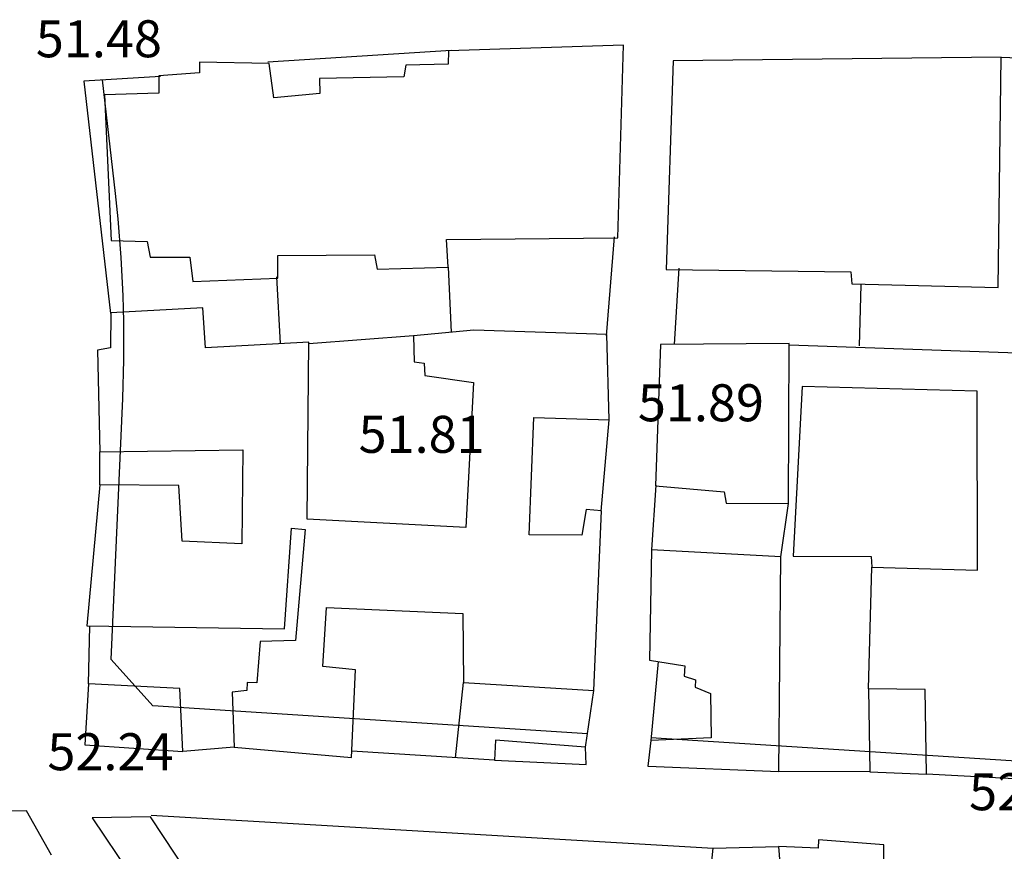
# Model space of a CAD drawing. Units: inches. Extents: x 664915 to 666296, y 4036899 to 4038827.
# Drawn here: x 666049 to 666129, y 4037514 to 4037582 of the extents above; entities that cross this region are included whole.
import ezdxf

# ---------------------------------------------------------------- set-up
doc = ezdxf.new("R2010")
doc.units = ezdxf.units.IN
doc.header["$MEASUREMENT"] = 0
for name, color, linetype in [('-had', 252, 'Continuous'), ('-home', 252, 'Continuous'), ('-sh-T-P-NEW', 4, 'Continuous'), ('elevation', 7, 'Continuous')]:
    doc.layers.add(name, color=color, linetype=linetype)
doc.styles.add('ROMANS', font='ROMANS', dxfattribs={"height": 0.2})

msp = doc.modelspace()

# ---------------------------------------------------------------- linework, layer by layer
at = {"layer": '-had', "linetype": 'Continuous'}
for p, q in [((666069.045, 4037578.297), (666083.91, 4037579.241)), ((666069.045, 4037578.297), (666083.91, 4037579.241)), ((666128.499, 4037578.692), (666133.488, 4037578.486)), ((666128.499, 4037578.692), (666133.488, 4037578.486)), ((666096.506, 4037556.097), (666097.147, 4037564.128)), ((666096.506, 4037556.097), (666097.147, 4037564.128)), ((666083.67, 4037561.667), (666083.919, 4037556.388)), ((666083.67, 4037561.667), (666083.919, 4037556.388)), ((666102.025, 4037555.401), (666102.395, 4037561.584)), ((666102.025, 4037555.401), (666102.395, 4037561.584)), ((666070.059, 4037555.461), (666069.782, 4037560.878)), ((666070.059, 4037555.461), (666069.782, 4037560.878)), ((666117.01, 4037555.283), (666117.159, 4037560.228)), ((666117.01, 4037555.283), (666117.159, 4037560.228)), ((666080.851, 4037556.092), (666072.375, 4037555.454)), ((666080.851, 4037556.092), (666072.375, 4037555.454)), ((666141.856, 4037554.271), (666111.316, 4037555.351)), ((666141.856, 4037554.271), (666111.316, 4037555.351)), ((666096.072, 4037541.895), (666096.715, 4037549.276)), ((666096.072, 4037541.895), (666096.715, 4037549.276)), ((666055.431, 4037544.009), (666055.431, 4037546.687)), ((666055.431, 4037544.009), (666055.431, 4037546.687)), ((666100.509, 4037543.991), (666100.143, 4037538.74)), ((666100.509, 4037543.991), (666100.143, 4037538.74)), ((666110.631, 4037538.19), (666111.268, 4037542.495)), ((666110.631, 4037538.19), (666111.268, 4037542.495)), ((666117.746, 4037527.491), (666118.029, 4037537.347)), ((666117.746, 4037527.491), (666118.029, 4037537.347)), ((666054.496, 4037527.891), (666054.605, 4037532.563)), ((666054.496, 4037527.891), (666054.605, 4037532.563)), ((666100.697, 4037529.692), (666100.109, 4037523.292)), ((666100.697, 4037529.692), (666100.109, 4037523.292)), ((666084.272, 4037521.875), (666084.905, 4037527.984)), ((666084.272, 4037521.875), (666084.905, 4037527.984)), ((666094.816, 4037522.753), (666095.472, 4037527.337)), ((666094.816, 4037522.753), (666095.472, 4037527.337)), ((666066.315, 4037522.748), (666062.144, 4037522.413)), ((666066.315, 4037522.748), (666062.144, 4037522.413)), ((666087.422, 4037521.703), (666075.851, 4037522.423)), ((666087.422, 4037521.703), (666075.851, 4037522.423)), ((666117.856, 4037520.753), (666110.492, 4037520.777)), ((666117.856, 4037520.753), (666110.492, 4037520.777)), ((666131.04, 4037520.104), (666122.462, 4037520.57)), ((666131.04, 4037520.104), (666122.462, 4037520.57)), ((666059.594, 4037517.246), (666105.148, 4037514.569)), ((666059.594, 4037517.246), (666105.148, 4037514.569))]:
    msp.add_line(p, q, dxfattribs=at)
at = {"layer": '-had', "linetype": 'Continuous', "extrusion": (0.013153, 0.069515, 0.997494)}
for p, q in [((666103.846, 4037500.753), (666105.148, 4037514.569)), ((666103.846, 4037500.753), (666105.148, 4037514.569)), ((666105.148, 4037514.569), (666110.454, 4037514.713)), ((666105.148, 4037514.569), (666110.454, 4037514.713))]:
    msp.add_line(p, q, dxfattribs=at)
at = {"layer": '-had', "linetype": 'Continuous'}
msp.add_lwpolyline([(666060.341, 4037577.121), (666054.134, 4037576.734), (666056.278, 4037557.913)], dxfattribs=at)
msp.add_lwpolyline([(666060.341, 4037577.121), (666054.134, 4037576.734), (666056.278, 4037557.913)], dxfattribs=at)
at = {"layer": '-home', "linetype": 'Continuous', "extrusion": (0.999577, -0.029096, 0)}
msp.add_line((666083.686, 4037579.189), (666083.655, 4037578.124), dxfattribs=at)
msp.add_line((666083.686, 4037579.189), (666083.655, 4037578.124), dxfattribs=at)
at = {"layer": '-home', "linetype": 'Continuous'}
for p, q in [((666097.89, 4037579.651), (666083.686, 4037579.189)), ((666097.89, 4037579.651), (666083.686, 4037579.189)), ((666063.512, 4037578.273), (666063.492, 4037577.414)), ((666063.512, 4037578.273), (666063.492, 4037577.414)), ((666101.917, 4037578.391), (666101.347, 4037561.476)), ((666101.917, 4037578.391), (666101.347, 4037561.476)), ((666080.231, 4037578.033), (666080.073, 4037577.097)), ((666080.231, 4037578.033), (666080.073, 4037577.097)), ((666063.492, 4037577.414), (666060.197, 4037577.185)), ((666063.492, 4037577.414), (666060.197, 4037577.185)), ((666060.197, 4037577.185), (666060.199, 4037575.78)), ((666060.197, 4037577.185), (666060.199, 4037575.78)), ((666080.073, 4037577.097), (666073.241, 4037576.948)), ((666080.073, 4037577.097), (666073.241, 4037576.948)), ((666055.79, 4037575.624), (666056.336, 4037563.818)), ((666055.79, 4037575.624), (666056.336, 4037563.818)), ((666073.249, 4037575.728), (666069.537, 4037575.388)), ((666073.249, 4037575.728), (666069.537, 4037575.388)), ((666069.85, 4037562.611), (666077.701, 4037562.649)), ((666069.85, 4037562.611), (666077.701, 4037562.649)), ((666077.701, 4037562.649), (666077.9, 4037561.496)), ((666077.701, 4037562.649), (666077.9, 4037561.496)), ((666077.9, 4037561.496), (666083.67, 4037561.667)), ((666077.9, 4037561.496), (666083.67, 4037561.667)), ((666062.951, 4037560.505), (666069.846, 4037560.758)), ((666062.951, 4037560.505), (666069.846, 4037560.758)), ((666080.851, 4037556.092), (666080.916, 4037553.987)), ((666080.851, 4037556.092), (666080.916, 4037553.987)), ((666072.225, 4037541.238), (666072.376, 4037555.59)), ((666072.225, 4037541.238), (666072.376, 4037555.59)), ((666111.268, 4037542.495), (666111.316, 4037555.463)), ((666111.268, 4037542.495), (666111.316, 4037555.463)), ((666080.916, 4037553.987), (666081.733, 4037553.867)), ((666080.916, 4037553.987), (666081.733, 4037553.867)), ((666081.733, 4037553.867), (666081.78, 4037552.869)), ((666081.733, 4037553.867), (666081.78, 4037552.869)), ((666090.241, 4037539.962), (666090.601, 4037549.467)), ((666090.241, 4037539.962), (666090.601, 4037549.467)), ((666090.601, 4037549.467), (666096.715, 4037549.276)), ((666090.601, 4037549.467), (666096.715, 4037549.276)), ((666100.487, 4037543.946), (666106.056, 4037543.458)), ((666100.487, 4037543.946), (666106.056, 4037543.458)), ((666106.056, 4037543.458), (666106.204, 4037542.519)), ((666106.056, 4037543.458), (666106.204, 4037542.519)), ((666106.204, 4037542.519), (666111.268, 4037542.495)), ((666106.204, 4037542.519), (666111.268, 4037542.495)), ((666096.098, 4037541.921), (666094.855, 4037542.031)), ((666096.098, 4037541.921), (666094.855, 4037542.031)), ((666085.086, 4037540.569), (666072.225, 4037541.238)), ((666085.086, 4037540.569), (666072.225, 4037541.238)), ((666070.949, 4037540.507), (666072.077, 4037540.406)), ((666070.949, 4037540.507), (666072.077, 4037540.406)), ((666066.938, 4037539.225), (666062.109, 4037539.457)), ((666066.938, 4037539.225), (666062.109, 4037539.457)), ((666100.143, 4037538.74), (666099.99, 4037529.804)), ((666100.143, 4037538.74), (666099.99, 4037529.804)), ((666110.631, 4037538.19), (666100.143, 4037538.74)), ((666110.631, 4037538.19), (666100.143, 4037538.74)), ((666111.64, 4037538.239), (666117.968, 4037538.201)), ((666111.64, 4037538.239), (666117.968, 4037538.201)), ((666117.968, 4037538.201), (666118.029, 4037537.347)), ((666117.968, 4037538.201), (666118.029, 4037537.347)), ((666118.029, 4037537.347), (666126.588, 4037537.092)), ((666118.029, 4037537.347), (666126.588, 4037537.092)), ((666073.5, 4037529.286), (666073.802, 4037534.067)), ((666073.5, 4037529.286), (666073.802, 4037534.067)), ((666068.432, 4037531.315), (666068.151, 4037527.973)), ((666068.432, 4037531.315), (666068.151, 4037527.973)), ((666099.99, 4037529.804), (666102.846, 4037529.35)), ((666099.99, 4037529.804), (666102.846, 4037529.35)), ((666075.827, 4037521.921), (666076.159, 4037529.008)), ((666075.827, 4037521.921), (666076.159, 4037529.008)), ((666102.846, 4037529.35), (666102.8, 4037528.517)), ((666102.846, 4037529.35), (666102.8, 4037528.517)), ((666067.355, 4037527.985), (666067.333, 4037527.35)), ((666067.355, 4037527.985), (666067.333, 4037527.35)), ((666068.151, 4037527.973), (666067.355, 4037527.985)), ((666068.151, 4037527.973), (666067.355, 4037527.985)), ((666102.8, 4037528.517), (666103.733, 4037528.216)), ((666102.8, 4037528.517), (666103.733, 4037528.216)), ((666103.733, 4037528.216), (666103.686, 4037527.606)), ((666103.733, 4037528.216), (666103.686, 4037527.606)), ((666054.496, 4037527.891), (666054.196, 4037522.937)), ((666054.496, 4037527.891), (666054.196, 4037522.937)), ((666067.333, 4037527.35), (666066.161, 4037527.198)), ((666067.333, 4037527.35), (666066.161, 4037527.198)), ((666103.686, 4037527.606), (666104.933, 4037527.1)), ((666103.686, 4037527.606), (666104.933, 4037527.1)), ((666122.36, 4037527.422), (666117.746, 4037527.491)), ((666117.746, 4037527.491), (666117.856, 4037520.753)), ((666122.36, 4037527.422), (666117.746, 4037527.491)), ((666117.746, 4037527.491), (666117.856, 4037520.753)), ((666122.462, 4037520.57), (666122.36, 4037527.422)), ((666122.462, 4037520.57), (666122.36, 4037527.422)), ((666104.933, 4037527.1), (666104.987, 4037523.497)), ((666104.933, 4037527.1), (666104.987, 4037523.497)), ((666087.512, 4037523.319), (666087.422, 4037521.703)), ((666087.512, 4037523.319), (666087.422, 4037521.703)), ((666094.816, 4037522.753), (666087.512, 4037523.319)), ((666094.816, 4037522.753), (666087.512, 4037523.319)), ((666094.858, 4037521.357), (666094.816, 4037522.753)), ((666094.858, 4037521.357), (666094.816, 4037522.753)), ((666087.422, 4037521.703), (666094.858, 4037521.357)), ((666087.422, 4037521.703), (666094.858, 4037521.357)), ((666117.856, 4037520.753), (666122.462, 4037520.57)), ((666117.856, 4037520.753), (666122.462, 4037520.57)), ((666049.472, 4037517.59), (666043.795, 4037517.519)), ((666049.472, 4037517.59), (666043.795, 4037517.519)), ((666059.54, 4037517.103), (666054.811, 4037517.028)), ((666059.54, 4037517.103), (666054.811, 4037517.028)), ((666054.811, 4037517.028), (666060.102, 4037509.117)), ((666054.811, 4037517.028), (666060.102, 4037509.117)), ((666119.001, 4037514.842), (666113.705, 4037515.23)), ((666119.001, 4037514.842), (666113.705, 4037515.23)), ((666110.454, 4037514.713), (666110.585, 4037513.008)), ((666110.454, 4037514.713), (666110.585, 4037513.008))]:
    msp.add_line(p, q, dxfattribs=at)
at = {"layer": '-home', "linetype": 'Continuous', "extrusion": (-0.999579, 0.029026, 0)}
msp.add_line((666097.437, 4037564.051), (666097.89, 4037579.651), dxfattribs=at)
msp.add_line((666097.437, 4037564.051), (666097.89, 4037579.651), dxfattribs=at)
at = {"layer": '-home', "linetype": 'Continuous', "extrusion": (-0.015995, -0.999872, 0)}
msp.add_line((666069.138, 4037578.183), (666063.512, 4037578.273), dxfattribs=at)
msp.add_line((666069.138, 4037578.183), (666063.512, 4037578.273), dxfattribs=at)
at = {"layer": '-home', "linetype": 'Continuous', "extrusion": (0.011323, -0.999936, 0)}
msp.add_line((666128.499, 4037578.692), (666101.917, 4037578.391), dxfattribs=at)
msp.add_line((666128.499, 4037578.692), (666101.917, 4037578.391), dxfattribs=at)
at = {"layer": '-home', "linetype": 'Continuous', "extrusion": (-0.999921, 0.012584, 0)}
msp.add_line((666128.264, 4037560.019), (666128.499, 4037578.692), dxfattribs=at)
msp.add_line((666128.264, 4037560.019), (666128.499, 4037578.692), dxfattribs=at)
at = {"layer": '-home', "linetype": 'Continuous', "extrusion": (-0.989964, -0.141322, 0)}
msp.add_line((666069.537, 4037575.388), (666069.138, 4037578.183), dxfattribs=at)
msp.add_line((666069.537, 4037575.388), (666069.138, 4037578.183), dxfattribs=at)
at = {"layer": '-home', "linetype": 'Continuous', "extrusion": (0.026568, -0.999647, 0)}
msp.add_line((666083.655, 4037578.124), (666080.231, 4037578.033), dxfattribs=at)
msp.add_line((666083.655, 4037578.124), (666080.231, 4037578.033), dxfattribs=at)
at = {"layer": '-home', "linetype": 'Continuous', "extrusion": (0.999979, 0.006557, 0)}
msp.add_line((666073.241, 4037576.948), (666073.249, 4037575.728), dxfattribs=at)
msp.add_line((666073.241, 4037576.948), (666073.249, 4037575.728), dxfattribs=at)
at = {"layer": '-home', "linetype": 'Continuous', "extrusion": (0.03536, -0.999375, 0)}
msp.add_line((666060.199, 4037575.78), (666055.79, 4037575.624), dxfattribs=at)
msp.add_line((666060.199, 4037575.78), (666055.79, 4037575.624), dxfattribs=at)
at = {"layer": '-home', "linetype": 'Continuous', "extrusion": (-0.010721, 0.999943, 0)}
msp.add_line((666083.54, 4037563.902), (666097.437, 4037564.051), dxfattribs=at)
msp.add_line((666083.54, 4037563.902), (666097.437, 4037564.051), dxfattribs=at)
at = {"layer": '-home', "linetype": 'Continuous', "extrusion": (-0.998313, -0.058067, 0)}
msp.add_line((666083.67, 4037561.667), (666083.54, 4037563.902), dxfattribs=at)
msp.add_line((666083.67, 4037561.667), (666083.54, 4037563.902), dxfattribs=at)
at = {"layer": '-home', "linetype": 'Continuous', "extrusion": (0.024865, 0.999691, 0)}
msp.add_line((666056.336, 4037563.818), (666059.271, 4037563.745), dxfattribs=at)
msp.add_line((666056.336, 4037563.818), (666059.271, 4037563.745), dxfattribs=at)
at = {"layer": '-home', "linetype": 'Continuous', "extrusion": (0.983808, 0.179224, 0)}
msp.add_line((666059.271, 4037563.745), (666059.504, 4037562.466), dxfattribs=at)
msp.add_line((666059.271, 4037563.745), (666059.504, 4037562.466), dxfattribs=at)
at = {"layer": '-home', "linetype": 'Continuous', "extrusion": (-0.003421, 0.999994, 0)}
msp.add_line((666059.504, 4037562.466), (666062.719, 4037562.477), dxfattribs=at)
msp.add_line((666059.504, 4037562.466), (666062.719, 4037562.477), dxfattribs=at)
at = {"layer": '-home', "linetype": 'Continuous', "extrusion": (0.993151, 0.116841, 0)}
msp.add_line((666062.719, 4037562.477), (666062.951, 4037560.505), dxfattribs=at)
msp.add_line((666062.719, 4037562.477), (666062.951, 4037560.505), dxfattribs=at)
at = {"layer": '-home', "linetype": 'Continuous', "extrusion": (-0.999998, 0.002159, 0)}
msp.add_line((666069.846, 4037560.758), (666069.85, 4037562.611), dxfattribs=at)
msp.add_line((666069.846, 4037560.758), (666069.85, 4037562.611), dxfattribs=at)
at = {"layer": '-home', "linetype": 'Continuous', "extrusion": (0.013233, 0.999912, 0)}
msp.add_line((666101.347, 4037561.476), (666116.308, 4037561.278), dxfattribs=at)
msp.add_line((666101.347, 4037561.476), (666116.308, 4037561.278), dxfattribs=at)
at = {"layer": '-home', "linetype": 'Continuous', "extrusion": (0.995537, 0.094369, 0)}
msp.add_line((666116.308, 4037561.278), (666116.399, 4037560.318), dxfattribs=at)
msp.add_line((666116.308, 4037561.278), (666116.399, 4037560.318), dxfattribs=at)
at = {"layer": '-home', "linetype": 'Continuous', "extrusion": (0.025192, 0.999683, 0)}
msp.add_line((666116.399, 4037560.318), (666128.264, 4037560.019), dxfattribs=at)
msp.add_line((666116.399, 4037560.318), (666128.264, 4037560.019), dxfattribs=at)
at = {"layer": '-home', "linetype": 'Continuous', "extrusion": (0.0539, -0.998546, 0)}
msp.add_line((666063.774, 4037558.372), (666056.308, 4037557.969), dxfattribs=at)
msp.add_line((666063.774, 4037558.372), (666056.308, 4037557.969), dxfattribs=at)
at = {"layer": '-home', "linetype": 'Continuous', "extrusion": (-0.997692, -0.067906, 0)}
msp.add_line((666063.995, 4037555.125), (666063.774, 4037558.372), dxfattribs=at)
msp.add_line((666063.995, 4037555.125), (666063.774, 4037558.372), dxfattribs=at)
at = {"layer": '-home', "linetype": 'Continuous', "extrusion": (0.999948, -0.010193, 0)}
msp.add_line((666056.308, 4037557.969), (666056.279, 4037555.124), dxfattribs=at)
msp.add_line((666056.308, 4037557.969), (666056.279, 4037555.124), dxfattribs=at)
at = {"layer": '-home', "linetype": 'Continuous', "extrusion": (0.096116, -0.99537, 0)}
msp.add_line((666085.739, 4037556.564), (666080.851, 4037556.092), dxfattribs=at)
msp.add_line((666085.739, 4037556.564), (666080.851, 4037556.092), dxfattribs=at)
at = {"layer": '-home', "linetype": 'Continuous', "extrusion": (-0.034147, -0.999417, 0)}
msp.add_line((666096.539, 4037556.195), (666085.739, 4037556.564), dxfattribs=at)
msp.add_line((666096.539, 4037556.195), (666085.739, 4037556.564), dxfattribs=at)
at = {"layer": '-home', "linetype": 'Continuous', "extrusion": (-0.999677, -0.025429, 0)}
msp.add_line((666096.715, 4037549.276), (666096.539, 4037556.195), dxfattribs=at)
msp.add_line((666096.715, 4037549.276), (666096.539, 4037556.195), dxfattribs=at)
at = {"layer": '-home', "linetype": 'Continuous', "extrusion": (0.177391, -0.984141, 0)}
msp.add_line((666056.279, 4037555.124), (666055.236, 4037554.936), dxfattribs=at)
msp.add_line((666056.279, 4037555.124), (666055.236, 4037554.936), dxfattribs=at)
at = {"layer": '-home', "linetype": 'Continuous', "extrusion": (0.055397, -0.998464, 0)}
msp.add_line((666072.376, 4037555.59), (666063.995, 4037555.125), dxfattribs=at)
msp.add_line((666072.376, 4037555.59), (666063.995, 4037555.125), dxfattribs=at)
at = {"layer": '-home', "linetype": 'Continuous', "extrusion": (0.999366, -0.035617, 0)}
msp.add_line((666100.895, 4037555.394), (666100.487, 4037543.946), dxfattribs=at)
msp.add_line((666100.895, 4037555.394), (666100.487, 4037543.946), dxfattribs=at)
at = {"layer": '-home', "linetype": 'Continuous', "extrusion": (0.006621, -0.999978, 0)}
msp.add_line((666111.316, 4037555.463), (666100.895, 4037555.394), dxfattribs=at)
msp.add_line((666111.316, 4037555.463), (666100.895, 4037555.394), dxfattribs=at)
at = {"layer": '-home', "linetype": 'Continuous', "extrusion": (0.999721, 0.023633, 0)}
msp.add_line((666055.236, 4037554.936), (666055.431, 4037546.687), dxfattribs=at)
msp.add_line((666055.236, 4037554.936), (666055.431, 4037546.687), dxfattribs=at)
at = {"layer": '-home', "linetype": 'Continuous', "extrusion": (0.141281, 0.98997, 0)}
msp.add_line((666081.78, 4037552.869), (666085.725, 4037552.306), dxfattribs=at)
msp.add_line((666081.78, 4037552.869), (666085.725, 4037552.306), dxfattribs=at)
at = {"layer": '-home', "linetype": 'Continuous', "extrusion": (0.998521, -0.054363, 0)}
msp.add_line((666085.725, 4037552.306), (666085.086, 4037540.569), dxfattribs=at)
msp.add_line((666085.725, 4037552.306), (666085.086, 4037540.569), dxfattribs=at)
at = {"layer": '-home', "linetype": 'Continuous', "extrusion": (0.998616, -0.052589, 0)}
msp.add_line((666112.364, 4037551.987), (666111.64, 4037538.239), dxfattribs=at)
msp.add_line((666112.364, 4037551.987), (666111.64, 4037538.239), dxfattribs=at)
at = {"layer": '-home', "linetype": 'Continuous', "extrusion": (-0.025717, -0.999669, 0)}
msp.add_line((666126.552, 4037551.622), (666112.364, 4037551.987), dxfattribs=at)
msp.add_line((666126.552, 4037551.622), (666112.364, 4037551.987), dxfattribs=at)
at = {"layer": '-home', "linetype": 'Continuous', "extrusion": (-0.999997, -0.002478, 0)}
msp.add_line((666126.588, 4037537.092), (666126.552, 4037551.622), dxfattribs=at)
msp.add_line((666126.588, 4037537.092), (666126.552, 4037551.622), dxfattribs=at)
at = {"layer": '-home', "linetype": 'Continuous', "extrusion": (-0.015122, 0.999886, 0)}
msp.add_line((666055.431, 4037546.687), (666067.002, 4037546.862), dxfattribs=at)
msp.add_line((666055.431, 4037546.687), (666067.002, 4037546.862), dxfattribs=at)
at = {"layer": '-home', "linetype": 'Continuous', "extrusion": (0.999965, -0.00838, 0)}
msp.add_line((666067.002, 4037546.862), (666066.938, 4037539.225), dxfattribs=at)
msp.add_line((666067.002, 4037546.862), (666066.938, 4037539.225), dxfattribs=at)
at = {"layer": '-home', "linetype": 'Continuous', "extrusion": (0.995624, -0.093449, 0)}
msp.add_line((666055.431, 4037544.009), (666054.358, 4037532.577), dxfattribs=at)
msp.add_line((666055.431, 4037544.009), (666054.358, 4037532.577), dxfattribs=at)
at = {"layer": '-home', "linetype": 'Continuous', "extrusion": (-0.005635, -0.999984, 0)}
msp.add_line((666061.82, 4037543.973), (666055.431, 4037544.009), dxfattribs=at)
msp.add_line((666061.82, 4037543.973), (666055.431, 4037544.009), dxfattribs=at)
at = {"layer": '-home', "linetype": 'Continuous', "extrusion": (-0.997959, -0.063864, 0)}
msp.add_line((666062.109, 4037539.457), (666061.82, 4037543.973), dxfattribs=at)
msp.add_line((666062.109, 4037539.457), (666061.82, 4037543.973), dxfattribs=at)
at = {"layer": '-home', "linetype": 'Continuous', "extrusion": (0.986394, -0.164399, 0)}
msp.add_line((666094.855, 4037542.031), (666094.508, 4037539.949), dxfattribs=at)
msp.add_line((666094.855, 4037542.031), (666094.508, 4037539.949), dxfattribs=at)
at = {"layer": '-home', "linetype": 'Continuous', "extrusion": (-0.99908, 0.042884, 0)}
msp.add_line((666095.472, 4037527.337), (666096.098, 4037541.921), dxfattribs=at)
msp.add_line((666095.472, 4037527.337), (666096.098, 4037541.921), dxfattribs=at)
at = {"layer": '-home', "linetype": 'Continuous', "extrusion": (-0.997767, 0.066795, 0)}
msp.add_line((666070.403, 4037532.351), (666070.949, 4037540.507), dxfattribs=at)
msp.add_line((666070.403, 4037532.351), (666070.949, 4037540.507), dxfattribs=at)
at = {"layer": '-home', "linetype": 'Continuous', "extrusion": (0.996165, -0.087494, 0)}
msp.add_line((666072.077, 4037540.406), (666071.286, 4037531.4), dxfattribs=at)
msp.add_line((666072.077, 4037540.406), (666071.286, 4037531.4), dxfattribs=at)
at = {"layer": '-home', "linetype": 'Continuous', "extrusion": (-0.003047, -0.999995, 0)}
msp.add_line((666094.508, 4037539.949), (666090.241, 4037539.962), dxfattribs=at)
msp.add_line((666094.508, 4037539.949), (666090.241, 4037539.962), dxfattribs=at)
at = {"layer": '-home', "linetype": 'Continuous', "extrusion": (-0.999968, 0.007982, 0)}
msp.add_line((666110.492, 4037520.777), (666110.631, 4037538.19), dxfattribs=at)
msp.add_line((666110.492, 4037520.777), (666110.631, 4037538.19), dxfattribs=at)
at = {"layer": '-home', "linetype": 'Continuous', "extrusion": (0.042626, 0.999091, 0)}
msp.add_line((666073.802, 4037534.067), (666084.865, 4037533.595), dxfattribs=at)
msp.add_line((666073.802, 4037534.067), (666084.865, 4037533.595), dxfattribs=at)
at = {"layer": '-home', "linetype": 'Continuous', "extrusion": (0.999975, 0.007129, 0)}
msp.add_line((666084.865, 4037533.595), (666084.905, 4037527.984), dxfattribs=at)
msp.add_line((666084.865, 4037533.595), (666084.905, 4037527.984), dxfattribs=at)
at = {"layer": '-home', "linetype": 'Continuous', "extrusion": (0.014084, 0.999901, 0)}
msp.add_line((666054.358, 4037532.577), (666070.403, 4037532.351), dxfattribs=at)
msp.add_line((666054.358, 4037532.577), (666070.403, 4037532.351), dxfattribs=at)
at = {"layer": '-home', "linetype": 'Continuous', "extrusion": (0.02977, -0.999557, 0)}
msp.add_line((666071.286, 4037531.4), (666068.432, 4037531.315), dxfattribs=at)
msp.add_line((666071.286, 4037531.4), (666068.432, 4037531.315), dxfattribs=at)
at = {"layer": '-home', "linetype": 'Continuous', "extrusion": (-0.103984, -0.994579, 0)}
msp.add_line((666076.159, 4037529.008), (666073.5, 4037529.286), dxfattribs=at)
msp.add_line((666076.159, 4037529.008), (666073.5, 4037529.286), dxfattribs=at)
at = {"layer": '-home', "linetype": 'Continuous', "extrusion": (0.061114, 0.998131, 0)}
msp.add_line((666084.905, 4037527.984), (666095.472, 4037527.337), dxfattribs=at)
msp.add_line((666084.905, 4037527.984), (666095.472, 4037527.337), dxfattribs=at)
at = {"layer": '-home', "linetype": 'Continuous', "extrusion": (-0.050476, -0.998725, 0)}
msp.add_line((666061.896, 4037527.517), (666054.496, 4037527.891), dxfattribs=at)
msp.add_line((666061.896, 4037527.517), (666054.496, 4037527.891), dxfattribs=at)
at = {"layer": '-home', "linetype": 'Continuous', "extrusion": (-0.998822, -0.048532, 0)}
msp.add_line((666062.144, 4037522.413), (666061.896, 4037527.517), dxfattribs=at)
msp.add_line((666062.144, 4037522.413), (666061.896, 4037527.517), dxfattribs=at)
at = {"layer": '-home', "linetype": 'Continuous', "extrusion": (0.999402, 0.034586, 0)}
msp.add_line((666066.161, 4037527.198), (666066.315, 4037522.748), dxfattribs=at)
msp.add_line((666066.161, 4037527.198), (666066.315, 4037522.748), dxfattribs=at)
at = {"layer": '-home', "linetype": 'Continuous', "extrusion": (0.993328, -0.115327, 0)}
msp.add_line((666100.109, 4037523.292), (666099.866, 4037521.199), dxfattribs=at)
msp.add_line((666100.109, 4037523.292), (666099.866, 4037521.199), dxfattribs=at)
at = {"layer": '-home', "linetype": 'Continuous', "extrusion": (0.041988, -0.999118, 0)}
msp.add_line((666104.987, 4037523.497), (666100.109, 4037523.292), dxfattribs=at)
msp.add_line((666104.987, 4037523.497), (666100.109, 4037523.292), dxfattribs=at)
at = {"layer": '-home', "linetype": 'Continuous', "extrusion": (0.065786, 0.997834, 0)}
msp.add_line((666054.196, 4037522.937), (666062.144, 4037522.413), dxfattribs=at)
msp.add_line((666054.196, 4037522.937), (666062.144, 4037522.413), dxfattribs=at)
at = {"layer": '-home', "linetype": 'Continuous', "extrusion": (0.086616, 0.996242, 0)}
msp.add_line((666066.315, 4037522.748), (666075.827, 4037521.921), dxfattribs=at)
msp.add_line((666066.315, 4037522.748), (666075.827, 4037521.921), dxfattribs=at)
at = {"layer": '-home', "linetype": 'Continuous', "extrusion": (0.039683, 0.999212, 0)}
msp.add_line((666099.866, 4037521.199), (666110.492, 4037520.777), dxfattribs=at)
msp.add_line((666099.866, 4037521.199), (666110.492, 4037520.777), dxfattribs=at)
at = {"layer": '-home', "linetype": 'Continuous', "extrusion": (-0.872171, -0.489201, 0)}
msp.add_line((666051.489, 4037513.994), (666049.472, 4037517.59), dxfattribs=at)
msp.add_line((666051.489, 4037513.994), (666049.472, 4037517.59), dxfattribs=at)
at = {"layer": '-home', "linetype": 'Continuous', "extrusion": (-0.835423, -0.549608, 0)}
msp.add_line((666063.034, 4037511.792), (666059.54, 4037517.103), dxfattribs=at)
msp.add_line((666063.034, 4037511.792), (666059.54, 4037517.103), dxfattribs=at)
at = {"layer": '-home', "linetype": 'Continuous', "extrusion": (0.998342, -0.057567, 0)}
msp.add_line((666113.705, 4037515.23), (666113.667, 4037514.571), dxfattribs=at)
msp.add_line((666113.705, 4037515.23), (666113.667, 4037514.571), dxfattribs=at)
at = {"layer": '-home', "linetype": 'Continuous', "extrusion": (-0.044152, -0.999025, 0)}
msp.add_line((666113.667, 4037514.571), (666110.454, 4037514.713), dxfattribs=at)
msp.add_line((666113.667, 4037514.571), (666110.454, 4037514.713), dxfattribs=at)
at = {"layer": '-home', "linetype": 'Continuous', "extrusion": (-0.999998, -0.001965, 0)}
msp.add_line((666119.006, 4037512.298), (666119.001, 4037514.842), dxfattribs=at)
msp.add_line((666119.006, 4037512.298), (666119.001, 4037514.842), dxfattribs=at)
at = {"layer": '-sh-T-P-NEW', "color": 7}
for p, q in [((666056.69, 4037567.64), (666055.641, 4037576.846)), ((666056.347, 4037529.868), (666057.271, 4037551.017)), ((666059.721, 4037526.109), (666056.347, 4037529.868)), ((666094.972, 4037523.844), (666059.721, 4037526.109)), ((666149.572, 4037520.335), (666100.105, 4037523.514))]:
    msp.add_line(p, q, dxfattribs=at)
at = {"layer": '-sh-T-P-NEW', "color": 0}
msp.add_arc((665951.372, 4037555.641), 106, 357.5, 6.5, dxfattribs=at)

# ---------------------------------------------------------------- texts
at = {"layer": 'elevation', "linetype": 'Continuous', "style": 'ROMANS'}
for s, p in [('51.48', (666050.23, 4037578.677)), ('51.89', (666099.053, 4037549.169)), ('51.81', (666076.402, 4037546.611)), ('52.24', (666051.164, 4037520.883)), ('52.40', (666125.907, 4037517.64))]:
    msp.add_text(s, height=3, dxfattribs=at).set_placement(p)

doc.saveas('drawing.dxf')
